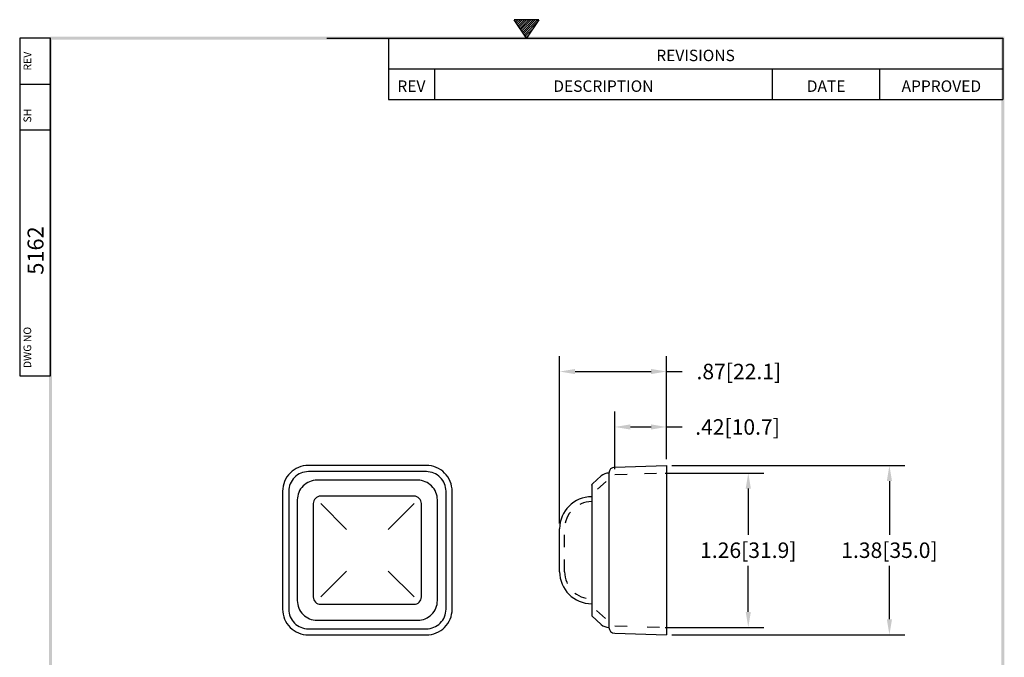
# Model space of a CAD drawing. Extents: x 1.2 to 9.5, y -1.9 to 8.9.
# Drawn here: x 1.2 to 9.3, y 3.7 to 8.9 of the extents above; entities that cross this region are included whole.
import ezdxf
from ezdxf.enums import TextEntityAlignment as Align

# ---------------------------------------------------------------- set-up
doc = ezdxf.new("R2010")
doc.units = 0
doc.header["$LTSCALE"] = 0.4
doc.header["$MEASUREMENT"] = 0
doc.linetypes.add('HIDDEN', pattern=[0.375, 0.25, -0.125])
doc.layers.get('0').update_dxf_attribs({"linetype": 'CONTINUOUS'})
doc.layers.get('DEFPOINTS').update_dxf_attribs({"linetype": 'CONTINUOUS'})
for name, color, linetype in [('DIM', 1, 'CONTINUOUS'), ('HIDDEN', 5, 'HIDDEN'), ('METAL1', 3, 'CONTINUOUS'), ('OBJ', 3, 'CONTINUOUS')]:
    doc.layers.add(name, color=color, linetype=linetype)
doc.styles.add('BAVWM$0$STANDARD', font='txt')
doc.styles.add('STD', font='txt')
doc.dimstyles.get("Standard").update_dxf_attribs({"dimtxt": 0.18, "dimasz": 0.18, "dimexe": 0.18, "dimexo": 0.0625, "dimgap": 0.09, "dimtad": 0, "dimtih": 1, "dimtoh": 1, "dimdec": 4, "dimzin": 0, "dimdsep": 46, "dimtxsty": 'STANDARD', "dimcen": 0.09, "dimadec": 0, "dimazin": 0, "dimtfac": 1, "dimtdec": 4, "dimtofl": 0, "dimtmove": 0, "dimatfit": 3, "dimfxl": 1, "dimtolj": 1, "dimtzin": 0, "dimarcsym": 0})

# ---------------------------------------------------------------- blocks, each defined once
blk = doc.blocks.new('*D3')
at = {"color": 0, "linetype": 'ByBlock'}
for p, q in [((6.0859, 5.2158), (6.0859, 5.6854)), ((6.5059, 5.2984), (6.5059, 5.6854)), ((6.2119, 5.5594), (6.3799, 5.5594)), ((6.5059, 5.5594), (6.6319, 5.5594))]:
    blk.add_line(p, q, dxfattribs=at)
for points in [[(6.2119, 5.5804), (6.2119, 5.5384), (6.0859, 5.5594)], [(6.3799, 5.5804), (6.3799, 5.5384), (6.5059, 5.5594)]]:
    blk.add_solid(points, dxfattribs=at)
at = {"layer": 'DEFPOINTS', "color": 0, "linetype": 'ByBlock'}
for p in [(6.5059, 5.5594), (6.5059, 5.2547), (6.0859, 5.172)]:
    blk.add_point(p, dxfattribs=at)
at = {"color": 0, "linetype": 'ByBlock', "insert": (7.0834, 5.5594), "char_height": 0.126, "attachment_point": 5}
blk.add_mtext('\\A1;.42[10.7]', dxfattribs=at)
blk = doc.blocks.new('BAVWM')
at = {"color": 7}
for p, q in [((5.5049, 11.1404), (5.4049, 11.2904)), ((5.6049, 11.2904), (5.4049, 11.2904)), ((5.4165, 11.2904), (5.4095, 11.2834)), ((5.4342, 11.2904), (5.4166, 11.2728)), ((5.4518, 11.2904), (5.4237, 11.2622)), ((5.4695, 11.2904), (5.4307, 11.2516)), ((5.4872, 11.2904), (5.4378, 11.241)), ((5.5049, 11.2904), (5.4449, 11.2304)), ((5.5225, 11.2904), (5.4519, 11.2198)), ((5.5402, 11.2904), (5.459, 11.2092)), ((5.5579, 11.2904), (5.4661, 11.1986)), ((5.5756, 11.2904), (5.4732, 11.188)), ((5.5933, 11.2904), (5.4802, 11.1774)), ((5.5927, 11.2722), (5.4873, 11.1668)), ((5.5574, 11.2192), (5.4944, 11.1562)), ((5.6049, 11.2904), (5.5049, 11.1404)), ((1.3799, 11.1404), (1.3799, 8.3904)), ((1.6299, 11.1404), (1.3799, 11.1404)), ((1.6299, 8.3904), (1.6299, 11.1404)), ((3.8799, 11.1404), (9.3799, 11.1404)), ((4.3799, 11.1404), (4.3799, 10.6404)), ((5.522, 11.1662), (5.5014, 11.1456)), ((9.3799, 11.1404), (9.3799, 10.6404)), ((4.3799, 10.8904), (9.3799, 10.8904)), ((4.7549, 10.8904), (4.7549, 10.6404)), ((7.5049, 10.6404), (7.5049, 10.8904)), ((8.3799, 10.6404), (8.3799, 10.8904)), ((1.3799, 10.7654), (1.6299, 10.7654)), ((4.3799, 10.6404), (9.3799, 10.6404)), ((1.6299, 10.3904), (1.3799, 10.3904)), ((1.3799, 8.3904), (1.6299, 8.3904))]:
    blk.add_line(p, q, dxfattribs=at)
for points in [[(1.6424, 11.1404), (1.6174, 11.1404), (1.6424, 0.6529), (1.6174, 0.6279)], [(9.3674, 11.1279), (9.3924, 11.1529), (1.6299, 11.1279), (1.6299, 11.1529)], [(9.3674, 0.6529), (9.3924, 0.6279), (9.3674, 11.1279), (9.3924, 11.1529)]]:
    blk.add_trace(points, dxfattribs=at)
at = {"color": 7, "style": 'BAVWM$0$STANDARD'}
blk.add_text('REV', height=0.0625, rotation=90, dxfattribs=at).set_placement((1.4736, 10.9529), align=Align.CENTER)
for s, p in [('REVISIONS', (6.8799, 10.9529)), ('REV', (4.5674, 10.7029)), ('DESCRIPTION', (6.1299, 10.7029)), ('DATE', (7.9424, 10.7029)), ('APPROVED', (8.8799, 10.7029))]:
    blk.add_text(s, height=0.093, dxfattribs=at).set_placement(p, align=Align.CENTER)
for s, p in [('SH', (1.4736, 10.4529)), ('DWG NO', (1.4736, 8.4529))]:
    blk.add_text(s, height=0.0625, rotation=90, dxfattribs=at).set_placement(p)
blk = doc.blocks.new('*D2')
at = {"color": 0, "linetype": 'ByBlock'}
for p, q in [((5.6359, 4.7746), (5.6359, 6.1367)), ((6.5059, 5.2984), (6.5059, 6.1367)), ((5.7619, 6.0107), (6.3799, 6.0107)), ((6.5059, 6.0107), (6.6319, 6.0107))]:
    blk.add_line(p, q, dxfattribs=at)
for points in [[(5.7619, 6.0317), (5.7619, 5.9897), (5.6359, 6.0107)], [(6.3799, 6.0317), (6.3799, 5.9897), (6.5059, 6.0107)]]:
    blk.add_solid(points, dxfattribs=at)
at = {"layer": 'DEFPOINTS', "color": 0, "linetype": 'ByBlock'}
for p in [(6.5059, 6.0107), (6.5059, 5.2547), (5.6359, 4.7308)]:
    blk.add_point(p, dxfattribs=at)
at = {"color": 0, "linetype": 'ByBlock', "insert": (7.0939, 6.0107), "char_height": 0.126, "attachment_point": 5}
blk.add_mtext('\\A1;.87[22.1]', dxfattribs=at)
blk = doc.blocks.new('*D4')
at = {"color": 0, "linetype": 'ByBlock'}
for p, q in [((6.4946, 5.2237), (7.2968, 5.2237)), ((7.1708, 5.0977), (7.1708, 4.7218)), ((7.1708, 4.0939), (7.1708, 4.4698)), ((6.4946, 3.9679), (7.2968, 3.9679))]:
    blk.add_line(p, q, dxfattribs=at)
for points in [[(7.1498, 5.0977), (7.1918, 5.0977), (7.1708, 5.2237)], [(7.1498, 4.0939), (7.1918, 4.0939), (7.1708, 3.9679)]]:
    blk.add_solid(points, dxfattribs=at)
at = {"layer": 'DEFPOINTS', "color": 0, "linetype": 'ByBlock'}
for p in [(6.4508, 5.2237), (7.1708, 5.2237), (6.4508, 3.9679)]:
    blk.add_point(p, dxfattribs=at)
at = {"color": 0, "linetype": 'ByBlock', "insert": (7.1708, 4.5958), "char_height": 0.126, "attachment_point": 5}
blk.add_mtext('\\A1;1.26[31.9]', dxfattribs=at)
blk = doc.blocks.new('*D5')
at = {"color": 0, "linetype": 'ByBlock'}
for p, q in [((6.5496, 5.2845), (8.4454, 5.2845)), ((8.3194, 5.1585), (8.3194, 4.7218)), ((8.3194, 4.0331), (8.3194, 4.4698)), ((6.5496, 3.9071), (8.4454, 3.9071))]:
    blk.add_line(p, q, dxfattribs=at)
for points in [[(8.2984, 5.1585), (8.3404, 5.1585), (8.3194, 5.2845)], [(8.2984, 4.0331), (8.3404, 4.0331), (8.3194, 3.9071)]]:
    blk.add_solid(points, dxfattribs=at)
at = {"layer": 'DEFPOINTS', "color": 0, "linetype": 'ByBlock'}
for p in [(6.5059, 5.2845), (8.3194, 5.2845), (6.5059, 3.9071)]:
    blk.add_point(p, dxfattribs=at)
at = {"color": 0, "linetype": 'ByBlock', "insert": (8.3194, 4.5958), "char_height": 0.126, "attachment_point": 5}
blk.add_mtext('\\A1;1.38[35.0]', dxfattribs=at)

msp = doc.modelspace()

# ---------------------------------------------------------------- linework, layer by layer
at = {"layer": 'DEFPOINTS', "color": 7, "linetype": 'ByBlock'}
for p in [(6.0371, 5.2241), (6.0371, 3.9676)]:
    msp.add_point(p, dxfattribs=at)
at = {"layer": 'HIDDEN', "color": 7}
for p, q in [((6.0859, 5.212), (6.2243, 5.2165)), ((6.3251, 5.2197), (6.4508, 5.2237)), ((5.9427, 5.0926), (6.0139, 5.1563)), ((5.6759, 4.4208), (5.6759, 4.7708)), ((5.9358, 4.1053), (6.0139, 4.0354)), ((6.0859, 3.9797), (6.2301, 3.975)), ((6.3488, 3.9712), (6.4508, 3.9679))]:
    msp.add_line(p, q, dxfattribs=at)
for centre, start, end in [((5.8965, 4.7708), 90, 180), ((5.8965, 4.4208), 180, 270)]:
    msp.add_arc(centre, 0.2206, start, end, dxfattribs=at)
at = {"layer": 'METAL1', "color": 7}
for p, q in [((6.0371, 5.2241), (6.0371, 3.9676)), ((6.084, 5.271), (6.5059, 5.2845)), ((6.5059, 5.2845), (6.5059, 3.9071)), ((5.9034, 5.1365), (5.9746, 5.2002)), ((5.8965, 5.1256), (5.8965, 4.0613)), ((5.8965, 4.0613), (5.9746, 3.9914)), ((6.084, 3.9207), (6.5059, 3.9071))]:
    msp.add_line(p, q, dxfattribs=at)
for centre, radius, start, end in [((6.0371, 5.1304), 0.0938, 90, 131.81031), ((6.084, 5.2241), 0.0469, 90, 180), ((5.919, 5.1191), 0.0234, 131.81031, 170.75276), ((6.0371, 4.0613), 0.0938, 228.18969, 270), ((6.084, 3.9676), 0.0469, 180, 270)]:
    msp.add_arc(centre, radius, start, end, dxfattribs=at)
at = {"layer": 'OBJ', "color": 7}
for p, q in [((3.6911, 4.9758), (3.9011, 4.7658)), ((4.2411, 4.7658), (4.4511, 4.9758)), ((5.6359, 4.4208), (5.6359, 4.7708)), ((3.6911, 4.2158), (3.9011, 4.4258)), ((4.2411, 4.4258), (4.4511, 4.2158))]:
    msp.add_line(p, q, dxfattribs=at)
for points in [[(3.5911, 3.9058), (4.5511, 3.9058, 0.414214), (4.7611, 4.1158), (4.7611, 5.0758, 0.414214), (4.5511, 5.2858), (3.5911, 5.2858, 0.414214), (3.3811, 5.0758), (3.3811, 4.1158, 0.414214)], [(3.5911, 3.9558), (4.5511, 3.9558, 0.414214), (4.7111, 4.1158), (4.7111, 5.0758, 0.414214), (4.5511, 5.2358), (3.5911, 5.2358, 0.414214), (3.4311, 5.0758), (3.4311, 4.1158, 0.414214)], [(3.6611, 4.0258), (4.4811, 4.0258, 0.414214), (4.6411, 4.1858), (4.6411, 5.0058, 0.414214), (4.4811, 5.1658), (3.6611, 5.1658, 0.414214), (3.5011, 5.0058), (3.5011, 4.1858, 0.414214)], [(3.6911, 4.1558), (4.4511, 4.1558, 0.414214), (4.5111, 4.2158), (4.5111, 4.9758, 0.414214), (4.4511, 5.0358), (3.6911, 5.0358, 0.414214), (3.6311, 4.9758), (3.6311, 4.2158, 0.414214)]]:
    msp.add_lwpolyline(points, format="xyb", close=True, dxfattribs=at)
for centre, start, end in [((5.8965, 4.7708), 90, 180), ((5.8965, 4.4208), 180, 270)]:
    msp.add_arc(centre, 0.2606, start, end, dxfattribs=at)

# ---------------------------------------------------------------- block references
at = {"color": 7}
msp.add_blockref('BAVWM', (-0.138, -2.3747), dxfattribs=at)

# ---------------------------------------------------------------- texts
at = {"layer": 'DIM', "color": 7, "style": 'STD'}
msp.add_text('5162', height=0.13, rotation=90, dxfattribs=at).set_placement((1.4358, 6.8392))

# ---------------------------------------------------------------- dimensions: what is measured, and where the dimension line sits
at = {"layer": 'DIM', "color": 7}
for base, p1, picture, middle in [((6.5059, 6.0507), (5.6359, 4.7708), '*D2', (7.0939, 6.0107)), ((6.5059, 5.5994), (6.0859, 5.212), '*D3', (7.0834, 5.5594))]:
    dim = msp.add_linear_dim(base=base, p1=p1, p2=(6.5059, 5.2947), dimstyle='STANDARD', override={"dimscale": 0.7, "dimdec": 2, "dimzin": 4}, dxfattribs=at)
    dim.commit()
    dim.dimension.update_dxf_attribs({"geometry": picture, "text_midpoint": middle, "insert": (0, 0.04)})
for base, p1, p2, picture, middle in [((7.1708, 5.2237), (6.4508, 3.9679), (6.4508, 5.2237), '*D4', (7.1708, 4.5958)), ((8.3194, 5.2845), (6.5059, 3.9071), (6.5059, 5.2845), '*D5', (8.3194, 4.5958))]:
    dim = msp.add_linear_dim(base=base, p1=p1, p2=p2, angle=90, dimstyle='STANDARD', override={"dimscale": 0.7, "dimdec": 2, "dimzin": 4}, dxfattribs=at)
    dim.commit()
    dim.dimension.update_dxf_attribs({"geometry": picture, "text_midpoint": middle})

doc.saveas('drawing.dxf')
